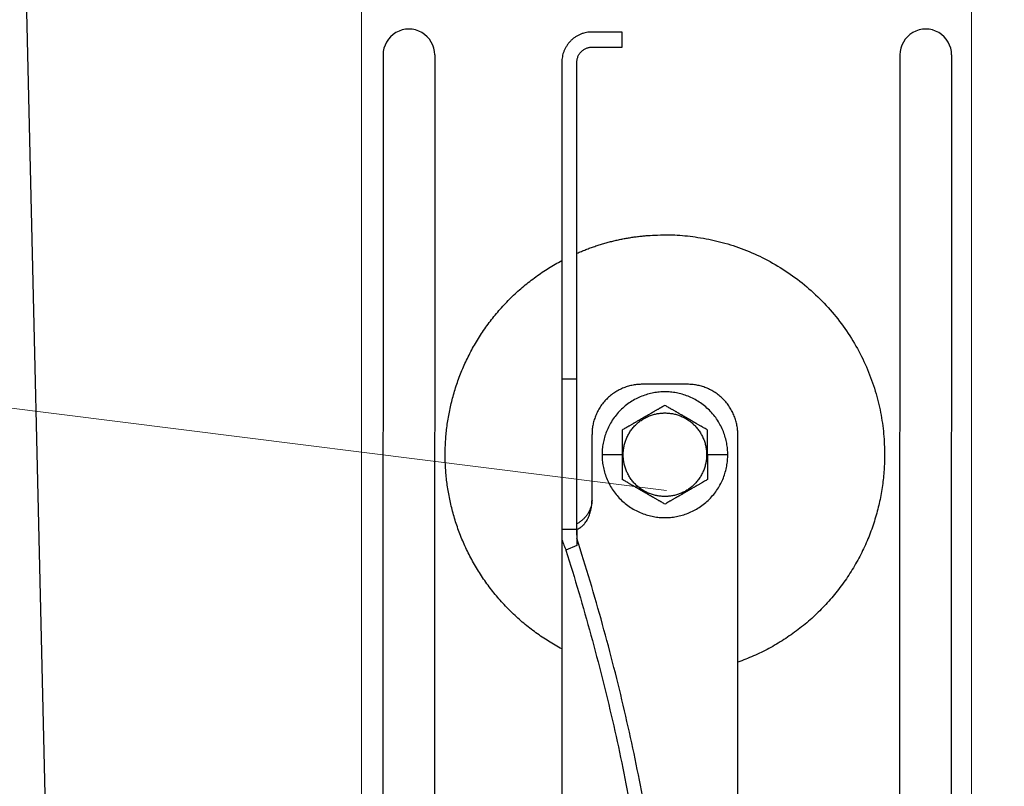
# Model space of a CAD drawing. Units: millimetres. Extents: x 0 to 70828, y 0 to 4832.
# Drawn here: x 51121 to 51178, y 257 to 301 of the extents above; entities that cross this region are included whole.
import ezdxf

# ---------------------------------------------------------------- set-up
doc = ezdxf.new("R2010")
doc.units = ezdxf.units.MM
doc.linetypes.add('AM_DIN_G_W050', pattern=[13.75, 9.75, -1.5, 1, -1.5])
for name, color, linetype, lineweight, true_color in [('01_PREFA-Dachprodukt', 7, 'Continuous', 25, 0xe1000f), ('02_Zubehör_sonstiges', 7, 'Continuous', 25, 0xff7f7f), ('06_Holz', 7, 'Continuous', 15, 0x8296a0), ('08_Bemassung', 7, 'Continuous', 5, 0x505f69)]:
    doc.layers.add(name, color=color, linetype=linetype, lineweight=lineweight, true_color=true_color)

# ---------------------------------------------------------------- blocks, each defined once
blk = doc.blocks.new('A$C35961D2A')
at = {"layer": '02_Zubehör_sonstiges'}
for p, q in [((-52.2, 253), (-58.2, 253)), ((-52.2, 250), (-52.2, 253)), ((-58.2, 250), (-52.2, 250)), ((-64.2, 247), (-64.2, 184)), ((-61.2, 184), (-61.2, 247)), ((-61.2, 184), (-64.2, 184)), ((-39.2, 183), (-48.2, 183)), ((-58.2, 160), (-58.2, 173)), ((-29.2, -7), (-29.2, 173)), ((-52.2, 169), (-56.2, 169)), ((-52.2, 169), (-52, 169)), ((-35.4, 169), (-35.2, 169)), ((-31.2, 169), (-35.2, 169)), ((-64.2, 154.19), (-61.2, 154.19)), ((-64.2, 152.05), (-64.2, 71.05)), ((-61.2, 150.96), (-63.4, 150.05))]:
    blk.add_line(p, q, dxfattribs=at)
for points, weights in [([(-58.2, 253), (-64.2, 253), (-64.2, 247)], [1, 0.707106781187, 1]), ([(-61.2, 247), (-61.2, 250), (-58.2, 250)], [1, 0.707106781187, 1]), ([(-87.4, 169), (-87.4, 195.27), (-64.2, 207.59)], [1, 0.800639980973, 0.872671818319]), ([(-64.2, 184), (-64.2, 169), (-64.2, 154.19)], [1, 0.96771173413, 0.942542322818]), ([(-61.2, 154.19), (-61.2, 169), (-61.2, 184)], [0.942542322818, 0.96771173413, 1]), ([(-48.2, 183), (-58.2, 183), (-58.2, 173)], [1, 0.707106781187, 1]), ([(-29.2, 173), (-29.2, 183), (-39.2, 183)], [1, 0.707106781187, 1]), ([(-64.2, 130.41), (-87.4, 142.73), (-87.4, 169)], [0.872671818319, 0.800639980973, 1]), ([(0, 169), (0, 138.05), (-29.2, 127.78)], [1, 0.773158389967, 0.897687946879]), ([(-43.48, 45.78), (-41.33, 89.83), (-61.2, 152.4)], [0.858554775084, 0.835415401092, 0.919332509115]), ([(-63.4, 150.05), (-43.96, 88.24), (-46.08, 44.7)], [0.917470880093, 0.835673906802, 0.858554775084])]:
    blk.add_rational_spline(points, weights, degree=2, dxfattribs=at)
for points, weights, knots in [([(-61.2, 209.04), (-52.83, 212.7), (-43.7, 212.7), (0, 212.7), (0, 169)], [0.884007874707, 0.920336292145, 1, 0.707106781187, 1], [49.973447, 49.973447, 49.973447, 68.643799, 68.643799, 137.287599, 137.287599, 137.287599]), ([(-31.2, 169), (-31.2, 181.5), (-43.7, 181.5), (-56.2, 181.5), (-56.2, 169)], [1, 0.707106781187, 1, 0.707106781187, 1], [39.269908, 39.269908, 39.269908, 58.904862, 58.904862, 78.539816, 78.539816, 78.539816]), ([(-52, 169), (-52, 177.3), (-43.7, 177.3), (-35.4, 177.3), (-35.4, 169)], [1, 0.707106781187, 1, 0.707106781187, 1], [-26.075219, -26.075219, -26.075219, -13.03761, -13.03761, 0, 0, 0]), ([(-56.2, 169), (-56.2, 156.5), (-43.7, 156.5), (-31.2, 156.5), (-31.2, 169)], [1, 0.707106781187, 1, 0.707106781187, 1], [0, 0, 0, 19.634954, 19.634954, 39.269908, 39.269908, 39.269908]), ([(-35.4, 169), (-35.4, 160.7), (-43.7, 160.7), (-52, 160.7), (-52, 169)], [1, 0.707106781187, 1, 0.707106781187, 1], [-52.150438, -52.150438, -52.150438, -39.112829, -39.112829, -26.075219, -26.075219, -26.075219])]:
    blk.add_rational_spline(points, weights, degree=2, knots=knots, dxfattribs=at)
for points, knots in [([(-43.7, 178.81), (-43.8, 178.76), (-43.9, 178.7), (-44.12, 178.57), (-44.22, 178.51), (-44.45, 178.38), (-44.57, 178.31), (-44.72, 178.23), (-44.75, 178.21), (-44.8, 178.18), (-44.81, 178.17), (-44.84, 178.15), (-44.86, 178.14), (-44.94, 178.1), (-45.01, 178.06), (-45.14, 177.98), (-45.21, 177.94), (-45.36, 177.86), (-45.43, 177.81), (-45.59, 177.72), (-45.67, 177.68), (-45.8, 177.6), (-45.84, 177.58), (-45.89, 177.55), (-45.91, 177.54), (-45.93, 177.53), (-45.94, 177.52), (-45.98, 177.5), (-46, 177.49), (-46.07, 177.45), (-46.12, 177.42), (-46.22, 177.36), (-46.28, 177.33), (-46.36, 177.28), (-46.39, 177.26), (-46.43, 177.24), (-46.44, 177.23), (-46.47, 177.21), (-46.49, 177.2), (-46.57, 177.16), (-46.63, 177.12), (-46.77, 177.04), (-46.84, 177), (-46.93, 176.95), (-46.94, 176.95), (-46.96, 176.93), (-46.97, 176.93), (-47, 176.91), (-47.02, 176.9), (-47.08, 176.86), (-47.13, 176.83), (-47.22, 176.78), (-47.27, 176.75), (-47.38, 176.69), (-47.44, 176.65), (-47.53, 176.6), (-47.57, 176.58), (-47.63, 176.55), (-47.66, 176.53), (-47.77, 176.47), (-47.84, 176.42), (-47.93, 176.37), (-47.94, 176.37), (-47.96, 176.36), (-47.97, 176.35), (-48, 176.33), (-48.02, 176.32), (-48.08, 176.29), (-48.11, 176.27), (-48.18, 176.23), (-48.22, 176.21), (-48.28, 176.17), (-48.32, 176.15), (-48.38, 176.11), (-48.41, 176.1), (-48.46, 176.07), (-48.47, 176.06), (-48.5, 176.04), (-48.52, 176.03), (-48.59, 175.99), (-48.64, 175.96), (-48.74, 175.91), (-48.78, 175.88), (-48.85, 175.84), (-48.87, 175.83), (-48.91, 175.8), (-48.94, 175.79), (-49.03, 175.74), (-49.11, 175.69), (-49.25, 175.61), (-49.31, 175.57), (-49.44, 175.5), (-49.5, 175.47), (-49.61, 175.4), (-49.66, 175.37), (-49.77, 175.31), (-49.82, 175.28), (-49.89, 175.24), (-49.91, 175.23), (-49.95, 175.21), (-49.96, 175.2), (-49.98, 175.19), (-49.99, 175.18), (-50.05, 175.15), (-50.09, 175.12), (-50.22, 175.05), (-50.3, 175), (-50.46, 174.91), (-50.54, 174.87), (-50.68, 174.78), (-50.75, 174.74), (-50.89, 174.66), (-50.95, 174.63), (-51.04, 174.58), (-51.05, 174.57), (-51.08, 174.55), (-51.1, 174.54), (-51.15, 174.52), (-51.18, 174.5), (-51.33, 174.41), (-51.45, 174.34), (-51.67, 174.21), (-51.78, 174.15), (-51.99, 174.03), (-52.1, 173.97), (-52.2, 173.91)], [-2.242222, -2.242222, -2.242222, -2.242222, -2.185318, -2.185318, -2.125504, -2.125504, -2.061731, -2.061731, -2.045044, -2.045044, -2.036577, -2.036577, -2.028025, -2.028025, -1.992998, -1.992998, -1.956189, -1.956189, -1.916882, -1.916882, -1.874326, -1.874326, -1.851588, -1.851588, -1.845735, -1.845735, -1.839811, -1.839811, -1.827741, -1.827741, -1.80238, -1.80238, -1.775146, -1.775146, -1.760671, -1.760671, -1.75319, -1.75319, -1.74556, -1.74556, -1.713117, -1.713117, -1.676055, -1.676055, -1.670993, -1.670993, -1.665833, -1.665833, -1.655326, -1.655326, -1.632974, -1.632974, -1.607614, -1.607614, -1.577968, -1.577968, -1.562417, -1.562417, -1.546245, -1.546245, -1.509297, -1.509297, -1.504042, -1.504042, -1.498758, -1.498758, -1.488678, -1.488678, -1.470176, -1.470176, -1.453317, -1.453317, -1.437414, -1.437414, -1.421778, -1.421778, -1.41407, -1.41407, -1.406698, -1.406698, -1.380101, -1.380101, -1.356974, -1.356974, -1.346228, -1.346228, -1.335778, -1.335778, -1.297777, -1.297777, -1.264742, -1.264742, -1.234732, -1.234732, -1.20715, -1.20715, -1.181523, -1.181523, -1.169337, -1.169337, -1.163358, -1.163358, -1.157451, -1.157451, -1.134506, -1.134506, -1.091598, -1.091598, -1.052036, -1.052036, -1.01505, -1.01505, -0.979881, -0.979881, -0.971291, -0.971291, -0.962787, -0.962787, -0.946029, -0.946029, -0.882006, -0.882006, -0.822011, -0.822011, -0.764969, -0.764969, -0.764969, -0.764969]), ([(-35.2, 173.91), (-35.3, 173.97), (-35.41, 174.03), (-35.62, 174.15), (-35.73, 174.21), (-35.95, 174.34), (-36.07, 174.41), (-36.22, 174.5), (-36.25, 174.52), (-36.3, 174.54), (-36.32, 174.55), (-36.35, 174.57), (-36.36, 174.58), (-36.45, 174.63), (-36.51, 174.66), (-36.65, 174.74), (-36.72, 174.78), (-36.86, 174.87), (-36.94, 174.91), (-37.1, 175), (-37.18, 175.05), (-37.31, 175.12), (-37.35, 175.15), (-37.41, 175.18), (-37.42, 175.19), (-37.44, 175.2), (-37.45, 175.21), (-37.49, 175.23), (-37.51, 175.24), (-37.58, 175.28), (-37.63, 175.31), (-37.74, 175.37), (-37.79, 175.4), (-37.9, 175.47), (-37.96, 175.5), (-38.09, 175.57), (-38.15, 175.61), (-38.29, 175.69), (-38.37, 175.74), (-38.47, 175.79), (-38.49, 175.8), (-38.53, 175.83), (-38.55, 175.84), (-38.62, 175.88), (-38.66, 175.91), (-38.76, 175.96), (-38.82, 175.99), (-38.88, 176.03), (-38.9, 176.04), (-38.93, 176.06), (-38.94, 176.07), (-38.99, 176.1), (-39.02, 176.11), (-39.09, 176.15), (-39.12, 176.17), (-39.18, 176.21), (-39.22, 176.23), (-39.29, 176.27), (-39.33, 176.29), (-39.38, 176.32), (-39.4, 176.33), (-39.43, 176.35), (-39.44, 176.36), (-39.47, 176.37), (-39.48, 176.38), (-39.56, 176.42), (-39.63, 176.47), (-39.74, 176.53), (-39.77, 176.55), (-39.84, 176.58), (-39.87, 176.6), (-39.96, 176.65), (-40.02, 176.69), (-40.13, 176.75), (-40.18, 176.78), (-40.27, 176.84), (-40.32, 176.86), (-40.38, 176.9), (-40.4, 176.91), (-40.43, 176.93), (-40.44, 176.93), (-40.46, 176.95), (-40.47, 176.95), (-40.56, 177), (-40.63, 177.04), (-40.77, 177.12), (-40.83, 177.16), (-40.91, 177.2), (-40.93, 177.21), (-40.96, 177.23), (-40.97, 177.24), (-41.01, 177.26), (-41.04, 177.28), (-41.12, 177.33), (-41.18, 177.36), (-41.28, 177.42), (-41.33, 177.45), (-41.4, 177.49), (-41.42, 177.5), (-41.46, 177.52), (-41.47, 177.53), (-41.49, 177.54), (-41.51, 177.55), (-41.56, 177.58), (-41.6, 177.6), (-41.73, 177.68), (-41.81, 177.72), (-41.97, 177.81), (-42.04, 177.86), (-42.19, 177.94), (-42.26, 177.98), (-42.39, 178.06), (-42.46, 178.1), (-42.54, 178.14), (-42.56, 178.15), (-42.59, 178.17), (-42.6, 178.18), (-42.65, 178.21), (-42.68, 178.23), (-42.83, 178.31), (-42.95, 178.38), (-43.18, 178.51), (-43.28, 178.57), (-43.5, 178.7), (-43.6, 178.76), (-43.7, 178.81)], [-2.242222, -2.242222, -2.242222, -2.242222, -2.185188, -2.185188, -2.125202, -2.125202, -2.061183, -2.061183, -2.044425, -2.044425, -2.035922, -2.035922, -2.027333, -2.027333, -1.992166, -1.992166, -1.955177, -1.955177, -1.915611, -1.915611, -1.8727, -1.8727, -1.849754, -1.849754, -1.843846, -1.843846, -1.837866, -1.837866, -1.825679, -1.825679, -1.800038, -1.800038, -1.772439, -1.772439, -1.742409, -1.742409, -1.709349, -1.709349, -1.671313, -1.671313, -1.660854, -1.660854, -1.650098, -1.650098, -1.626943, -1.626943, -1.600304, -1.600304, -1.59292, -1.59292, -1.585198, -1.585198, -1.569554, -1.569554, -1.553633, -1.553633, -1.536745, -1.536745, -1.518201, -1.518201, -1.508095, -1.508095, -1.502799, -1.502799, -1.497552, -1.497552, -1.460689, -1.460689, -1.444541, -1.444541, -1.429003, -1.429003, -1.399398, -1.399398, -1.374076, -1.374076, -1.35175, -1.35175, -1.341251, -1.341251, -1.336096, -1.336096, -1.331039, -1.331039, -1.29401, -1.29401, -1.261592, -1.261592, -1.253966, -1.253966, -1.246491, -1.246491, -1.232025, -1.232025, -1.204807, -1.204807, -1.17946, -1.17946, -1.167392, -1.167392, -1.161468, -1.161468, -1.155616, -1.155616, -1.13288, -1.13288, -1.090327, -1.090327, -1.051024, -1.051024, -1.014217, -1.014217, -0.979189, -0.979189, -0.970636, -0.970636, -0.962168, -0.962168, -0.945481, -0.945481, -0.881704, -0.881704, -0.821881, -0.821881, -0.764969, -0.764969, -0.764969, -0.764969]), ([(-52.2, 173.91), (-52.2, 173.79), (-52.2, 173.67), (-52.2, 173.42), (-52.2, 173.3), (-52.2, 173.03), (-52.2, 172.89), (-52.2, 172.72), (-52.2, 172.68), (-52.2, 172.63), (-52.2, 172.61), (-52.2, 172.57), (-52.2, 172.55), (-52.2, 172.46), (-52.2, 172.38), (-52.2, 172.22), (-52.2, 172.14), (-52.2, 171.97), (-52.2, 171.88), (-52.2, 171.7), (-52.2, 171.6), (-52.2, 171.48), (-52.2, 171.45), (-52.2, 171.42), (-52.2, 171.4), (-52.2, 171.38), (-52.2, 171.36), (-52.2, 171.3), (-52.2, 171.24), (-52.2, 171.13), (-52.2, 171.07), (-52.2, 170.95), (-52.2, 170.89), (-52.2, 170.81), (-52.2, 170.79), (-52.2, 170.76), (-52.2, 170.74), (-52.2, 170.69), (-52.2, 170.66), (-52.2, 170.55), (-52.2, 170.47), (-52.2, 170.36), (-52.2, 170.32), (-52.2, 170.24), (-52.2, 170.2), (-52.2, 170.12), (-52.2, 170.07), (-52.2, 169.98), (-52.2, 169.92), (-52.2, 169.74), (-52.2, 169.61), (-52.2, 169.32), (-52.2, 169.16), (-52.2, 169)], [-2.2422223, -2.2422223, -2.2422223, -2.2422223, -2.1847579, -2.1847579, -2.1242864, -2.1242864, -2.0597283, -2.0597283, -2.0428284, -2.0428284, -2.0342539, -2.0342539, -2.0256072, -2.0256072, -1.9901729, -1.9901729, -1.9527761, -1.9527761, -1.9127204, -1.9127204, -1.8694007, -1.8694007, -1.8579679, -1.8579679, -1.8521538, -1.8521538, -1.8462733, -1.8462733, -1.8220166, -1.8220166, -1.7962503, -1.7962503, -1.7685255, -1.7685255, -1.7612374, -1.7612374, -1.7538075, -1.7538075, -1.7385212, -1.7385212, -1.7054579, -1.7054579, -1.6892596, -1.6892596, -1.6719453, -1.6719453, -1.6521483, -1.6521483, -1.6290075, -1.6290075, -1.5728253, -1.5728253, -1.5035957, -1.5035957, -1.5035957, -1.5035957]), ([(-35.2, 169), (-35.2, 169.16), (-35.2, 169.32), (-35.2, 169.61), (-35.2, 169.74), (-35.2, 169.92), (-35.2, 169.97), (-35.2, 170.07), (-35.2, 170.12), (-35.2, 170.2), (-35.2, 170.24), (-35.2, 170.32), (-35.2, 170.36), (-35.2, 170.47), (-35.2, 170.55), (-35.2, 170.66), (-35.2, 170.69), (-35.2, 170.74), (-35.2, 170.76), (-35.2, 170.79), (-35.2, 170.81), (-35.2, 170.89), (-35.2, 170.95), (-35.2, 171.07), (-35.2, 171.13), (-35.2, 171.24), (-35.2, 171.3), (-35.2, 171.36), (-35.2, 171.38), (-35.2, 171.4), (-35.2, 171.42), (-35.2, 171.45), (-35.2, 171.48), (-35.2, 171.6), (-35.2, 171.7), (-35.2, 171.88), (-35.2, 171.97), (-35.2, 172.14), (-35.2, 172.22), (-35.2, 172.38), (-35.2, 172.46), (-35.2, 172.55), (-35.2, 172.57), (-35.2, 172.61), (-35.2, 172.63), (-35.2, 172.68), (-35.2, 172.72), (-35.2, 172.89), (-35.2, 173.03), (-35.2, 173.29), (-35.2, 173.42), (-35.2, 173.67), (-35.2, 173.79), (-35.2, 173.91)], [-1.5035957, -1.5035957, -1.5035957, -1.5035957, -1.4344094, -1.4344094, -1.3782524, -1.3782524, -1.3551172, -1.3551172, -1.3353211, -1.3353211, -1.3180126, -1.3180126, -1.3018202, -1.3018202, -1.2687337, -1.2687337, -1.2534383, -1.2534383, -1.2460043, -1.2460043, -1.2387121, -1.2387121, -1.2109723, -1.2109723, -1.1851932, -1.1851932, -1.1609313, -1.1609313, -1.1550496, -1.1550496, -1.1492344, -1.1492344, -1.1377992, -1.1377992, -1.0944714, -1.0944714, -1.054433, -1.054433, -1.0170513, -1.0170513, -0.9816068, -0.9816068, -0.9729577, -0.9729577, -0.9643809, -0.9643809, -0.9474763, -0.9474763, -0.8829238, -0.8829238, -0.8224454, -0.8224454, -0.7649691, -0.7649691, -0.7649691, -0.7649691]), ([(-52.2, 169), (-52.2, 168.84), (-52.2, 168.68), (-52.2, 168.39), (-52.2, 168.26), (-52.2, 168.08), (-52.2, 168.03), (-52.2, 167.93), (-52.2, 167.88), (-52.2, 167.8), (-52.2, 167.76), (-52.2, 167.68), (-52.2, 167.64), (-52.2, 167.53), (-52.2, 167.45), (-52.2, 167.34), (-52.2, 167.31), (-52.2, 167.26), (-52.2, 167.24), (-52.2, 167.21), (-52.2, 167.19), (-52.2, 167.11), (-52.2, 167.05), (-52.2, 166.93), (-52.2, 166.87), (-52.2, 166.76), (-52.2, 166.7), (-52.2, 166.64), (-52.2, 166.62), (-52.2, 166.6), (-52.2, 166.58), (-52.2, 166.55), (-52.2, 166.52), (-52.2, 166.4), (-52.2, 166.3), (-52.2, 166.12), (-52.2, 166.03), (-52.2, 165.86), (-52.2, 165.78), (-52.2, 165.62), (-52.2, 165.54), (-52.2, 165.45), (-52.2, 165.43), (-52.2, 165.39), (-52.2, 165.37), (-52.2, 165.32), (-52.2, 165.28), (-52.2, 165.11), (-52.2, 164.97), (-52.2, 164.71), (-52.2, 164.58), (-52.2, 164.33), (-52.2, 164.21), (-52.2, 164.09)], [-1.5035957, -1.5035957, -1.5035957, -1.5035957, -1.4344094, -1.4344094, -1.3782524, -1.3782524, -1.3551172, -1.3551172, -1.3353211, -1.3353211, -1.3180126, -1.3180126, -1.3018202, -1.3018202, -1.2687337, -1.2687337, -1.2534383, -1.2534383, -1.2460043, -1.2460043, -1.2387121, -1.2387121, -1.2109723, -1.2109723, -1.1851932, -1.1851932, -1.1609313, -1.1609313, -1.1550496, -1.1550496, -1.1492344, -1.1492344, -1.1377992, -1.1377992, -1.0944714, -1.0944714, -1.054433, -1.054433, -1.0170513, -1.0170513, -0.9816068, -0.9816068, -0.9729577, -0.9729577, -0.9643809, -0.9643809, -0.9474763, -0.9474763, -0.8829238, -0.8829238, -0.8224454, -0.8224454, -0.7649691, -0.7649691, -0.7649691, -0.7649691]), ([(-35.2, 169), (-35.2, 168.84), (-35.2, 168.68), (-35.2, 168.39), (-35.2, 168.26), (-35.2, 168.08), (-35.2, 168.02), (-35.2, 167.93), (-35.2, 167.88), (-35.2, 167.8), (-35.2, 167.76), (-35.2, 167.68), (-35.2, 167.64), (-35.2, 167.53), (-35.2, 167.45), (-35.2, 167.34), (-35.2, 167.31), (-35.2, 167.26), (-35.2, 167.24), (-35.2, 167.21), (-35.2, 167.19), (-35.2, 167.11), (-35.2, 167.05), (-35.2, 166.93), (-35.2, 166.87), (-35.2, 166.76), (-35.2, 166.7), (-35.2, 166.64), (-35.2, 166.62), (-35.2, 166.6), (-35.2, 166.58), (-35.2, 166.55), (-35.2, 166.52), (-35.2, 166.4), (-35.2, 166.3), (-35.2, 166.12), (-35.2, 166.03), (-35.2, 165.86), (-35.2, 165.78), (-35.2, 165.62), (-35.2, 165.54), (-35.2, 165.45), (-35.2, 165.43), (-35.2, 165.39), (-35.2, 165.37), (-35.2, 165.32), (-35.2, 165.28), (-35.2, 165.11), (-35.2, 164.97), (-35.2, 164.7), (-35.2, 164.58), (-35.2, 164.33), (-35.2, 164.21), (-35.2, 164.09)], [1.5035957, 1.5035957, 1.5035957, 1.5035957, 1.5728253, 1.5728253, 1.6290075, 1.6290075, 1.6521483, 1.6521483, 1.6719453, 1.6719453, 1.6892596, 1.6892596, 1.7054579, 1.7054579, 1.7385212, 1.7385212, 1.7538075, 1.7538075, 1.7612374, 1.7612374, 1.7685255, 1.7685255, 1.7962503, 1.7962503, 1.8220166, 1.8220166, 1.8462733, 1.8462733, 1.8521538, 1.8521538, 1.8579679, 1.8579679, 1.8694007, 1.8694007, 1.9127204, 1.9127204, 1.9527761, 1.9527761, 1.9901729, 1.9901729, 2.0256072, 2.0256072, 2.0342539, 2.0342539, 2.0428284, 2.0428284, 2.0597283, 2.0597283, 2.1242864, 2.1242864, 2.1847579, 2.1847579, 2.2422223, 2.2422223, 2.2422223, 2.2422223]), ([(-43.7, 159.19), (-43.8, 159.24), (-43.9, 159.3), (-44.12, 159.43), (-44.22, 159.49), (-44.45, 159.62), (-44.57, 159.69), (-44.72, 159.77), (-44.75, 159.79), (-44.8, 159.82), (-44.81, 159.83), (-44.84, 159.85), (-44.86, 159.85), (-44.94, 159.9), (-45.01, 159.94), (-45.14, 160.02), (-45.21, 160.06), (-45.36, 160.14), (-45.43, 160.19), (-45.59, 160.28), (-45.67, 160.32), (-45.8, 160.4), (-45.84, 160.42), (-45.89, 160.45), (-45.91, 160.46), (-45.93, 160.47), (-45.94, 160.48), (-45.98, 160.5), (-46, 160.51), (-46.07, 160.55), (-46.12, 160.58), (-46.22, 160.64), (-46.28, 160.67), (-46.36, 160.72), (-46.39, 160.74), (-46.43, 160.76), (-46.44, 160.77), (-46.47, 160.79), (-46.49, 160.8), (-46.57, 160.84), (-46.63, 160.88), (-46.77, 160.96), (-46.84, 161), (-46.93, 161.05), (-46.94, 161.05), (-46.96, 161.07), (-46.97, 161.07), (-47, 161.09), (-47.02, 161.1), (-47.08, 161.14), (-47.13, 161.16), (-47.22, 161.22), (-47.27, 161.25), (-47.38, 161.31), (-47.44, 161.35), (-47.53, 161.4), (-47.56, 161.42), (-47.63, 161.45), (-47.66, 161.47), (-47.77, 161.53), (-47.84, 161.58), (-47.92, 161.62), (-47.93, 161.63), (-47.96, 161.64), (-47.97, 161.65), (-48, 161.67), (-48.02, 161.68), (-48.07, 161.71), (-48.11, 161.73), (-48.18, 161.77), (-48.22, 161.79), (-48.28, 161.83), (-48.31, 161.85), (-48.38, 161.89), (-48.41, 161.9), (-48.46, 161.93), (-48.47, 161.94), (-48.5, 161.96), (-48.52, 161.97), (-48.58, 162.01), (-48.64, 162.04), (-48.74, 162.09), (-48.78, 162.12), (-48.85, 162.16), (-48.87, 162.17), (-48.91, 162.2), (-48.93, 162.21), (-49.03, 162.26), (-49.11, 162.31), (-49.25, 162.39), (-49.31, 162.43), (-49.44, 162.5), (-49.5, 162.53), (-49.61, 162.6), (-49.66, 162.63), (-49.77, 162.69), (-49.82, 162.72), (-49.89, 162.76), (-49.91, 162.77), (-49.95, 162.79), (-49.96, 162.8), (-49.98, 162.81), (-49.99, 162.82), (-50.05, 162.85), (-50.09, 162.88), (-50.22, 162.95), (-50.3, 163), (-50.46, 163.09), (-50.54, 163.13), (-50.68, 163.22), (-50.75, 163.26), (-50.89, 163.34), (-50.95, 163.37), (-51.04, 163.42), (-51.05, 163.43), (-51.08, 163.45), (-51.1, 163.46), (-51.15, 163.48), (-51.18, 163.5), (-51.33, 163.59), (-51.45, 163.66), (-51.67, 163.79), (-51.78, 163.85), (-51.99, 163.97), (-52.1, 164.03), (-52.2, 164.09)], [0.764969, 0.764969, 0.764969, 0.764969, 0.821881, 0.821881, 0.881704, 0.881704, 0.945481, 0.945481, 0.962168, 0.962168, 0.970636, 0.970636, 0.979189, 0.979189, 1.014217, 1.014217, 1.051024, 1.051024, 1.090327, 1.090327, 1.13288, 1.13288, 1.155615, 1.155615, 1.161468, 1.161468, 1.167392, 1.167392, 1.17946, 1.17946, 1.204807, 1.204807, 1.232025, 1.232025, 1.246491, 1.246491, 1.253966, 1.253966, 1.261592, 1.261592, 1.29401, 1.29401, 1.331039, 1.331039, 1.336096, 1.336096, 1.341251, 1.341251, 1.35175, 1.35175, 1.374076, 1.374076, 1.399398, 1.399398, 1.429003, 1.429003, 1.44454, 1.44454, 1.460689, 1.460689, 1.497552, 1.497552, 1.502799, 1.502799, 1.508095, 1.508095, 1.518201, 1.518201, 1.536745, 1.536745, 1.553633, 1.553633, 1.569554, 1.569554, 1.585198, 1.585198, 1.59292, 1.59292, 1.600304, 1.600304, 1.626943, 1.626943, 1.650098, 1.650098, 1.660854, 1.660854, 1.671313, 1.671313, 1.709349, 1.709349, 1.742409, 1.742409, 1.772439, 1.772439, 1.800038, 1.800038, 1.825679, 1.825679, 1.837866, 1.837866, 1.843846, 1.843846, 1.849754, 1.849754, 1.8727, 1.8727, 1.915611, 1.915611, 1.955177, 1.955177, 1.992166, 1.992166, 2.027333, 2.027333, 2.035922, 2.035922, 2.044425, 2.044425, 2.061183, 2.061183, 2.125202, 2.125202, 2.185188, 2.185188, 2.242222, 2.242222, 2.242222, 2.242222]), ([(-35.2, 164.09), (-35.3, 164.03), (-35.41, 163.97), (-35.62, 163.85), (-35.73, 163.79), (-35.95, 163.66), (-36.07, 163.59), (-36.22, 163.5), (-36.25, 163.48), (-36.3, 163.46), (-36.32, 163.45), (-36.35, 163.43), (-36.36, 163.42), (-36.45, 163.37), (-36.51, 163.34), (-36.65, 163.26), (-36.72, 163.22), (-36.86, 163.13), (-36.94, 163.09), (-37.1, 163), (-37.18, 162.95), (-37.31, 162.88), (-37.35, 162.85), (-37.41, 162.82), (-37.42, 162.81), (-37.44, 162.8), (-37.45, 162.79), (-37.49, 162.77), (-37.51, 162.76), (-37.58, 162.72), (-37.63, 162.69), (-37.74, 162.63), (-37.79, 162.6), (-37.9, 162.53), (-37.96, 162.5), (-38.09, 162.43), (-38.15, 162.39), (-38.29, 162.31), (-38.37, 162.26), (-38.46, 162.21), (-38.49, 162.2), (-38.53, 162.17), (-38.55, 162.16), (-38.62, 162.12), (-38.66, 162.09), (-38.76, 162.04), (-38.81, 162.01), (-38.88, 161.97), (-38.9, 161.96), (-38.93, 161.94), (-38.94, 161.93), (-38.99, 161.9), (-39.02, 161.89), (-39.08, 161.85), (-39.12, 161.83), (-39.18, 161.79), (-39.22, 161.77), (-39.29, 161.73), (-39.32, 161.71), (-39.38, 161.68), (-39.4, 161.67), (-39.43, 161.65), (-39.44, 161.64), (-39.46, 161.63), (-39.47, 161.63), (-39.56, 161.58), (-39.63, 161.53), (-39.74, 161.47), (-39.77, 161.45), (-39.83, 161.42), (-39.87, 161.4), (-39.96, 161.35), (-40.02, 161.31), (-40.13, 161.25), (-40.18, 161.22), (-40.27, 161.17), (-40.32, 161.14), (-40.38, 161.1), (-40.4, 161.09), (-40.43, 161.07), (-40.44, 161.07), (-40.46, 161.05), (-40.47, 161.05), (-40.56, 161), (-40.63, 160.96), (-40.77, 160.88), (-40.83, 160.84), (-40.91, 160.8), (-40.93, 160.79), (-40.96, 160.77), (-40.97, 160.76), (-41.01, 160.74), (-41.04, 160.72), (-41.12, 160.67), (-41.18, 160.64), (-41.28, 160.58), (-41.33, 160.55), (-41.4, 160.51), (-41.42, 160.5), (-41.46, 160.48), (-41.47, 160.47), (-41.49, 160.46), (-41.51, 160.45), (-41.56, 160.42), (-41.6, 160.4), (-41.73, 160.32), (-41.81, 160.28), (-41.97, 160.19), (-42.04, 160.14), (-42.19, 160.06), (-42.26, 160.02), (-42.39, 159.94), (-42.46, 159.9), (-42.54, 159.85), (-42.56, 159.85), (-42.59, 159.83), (-42.6, 159.82), (-42.65, 159.79), (-42.68, 159.77), (-42.83, 159.69), (-42.95, 159.62), (-43.18, 159.49), (-43.28, 159.43), (-43.5, 159.3), (-43.6, 159.24), (-43.7, 159.19)], [0.764969, 0.764969, 0.764969, 0.764969, 0.822011, 0.822011, 0.882006, 0.882006, 0.946029, 0.946029, 0.962787, 0.962787, 0.971291, 0.971291, 0.979881, 0.979881, 1.01505, 1.01505, 1.052036, 1.052036, 1.091598, 1.091598, 1.134506, 1.134506, 1.157451, 1.157451, 1.163358, 1.163358, 1.169337, 1.169337, 1.181523, 1.181523, 1.20715, 1.20715, 1.234732, 1.234732, 1.264742, 1.264742, 1.297777, 1.297777, 1.335778, 1.335778, 1.346228, 1.346228, 1.356974, 1.356974, 1.380101, 1.380101, 1.406698, 1.406698, 1.41407, 1.41407, 1.421778, 1.421778, 1.437414, 1.437414, 1.453317, 1.453317, 1.470176, 1.470176, 1.488678, 1.488678, 1.498758, 1.498758, 1.504042, 1.504042, 1.509297, 1.509297, 1.546245, 1.546245, 1.562417, 1.562417, 1.577968, 1.577968, 1.607614, 1.607614, 1.632974, 1.632974, 1.655326, 1.655326, 1.665833, 1.665833, 1.670993, 1.670993, 1.676055, 1.676055, 1.713117, 1.713117, 1.74556, 1.74556, 1.75319, 1.75319, 1.760671, 1.760671, 1.775146, 1.775146, 1.80238, 1.80238, 1.827741, 1.827741, 1.839811, 1.839811, 1.845735, 1.845735, 1.851588, 1.851588, 1.874326, 1.874326, 1.916882, 1.916882, 1.956189, 1.956189, 1.992998, 1.992998, 2.028025, 2.028025, 2.036577, 2.036577, 2.045044, 2.045044, 2.061731, 2.061731, 2.125504, 2.125504, 2.185318, 2.185318, 2.242222, 2.242222, 2.242222, 2.242222]), ([(-61.2, 154.16), (-61.11, 154.21), (-61.01, 154.25), (-60.83, 154.35), (-60.73, 154.4), (-60.59, 154.49), (-60.55, 154.52), (-60.48, 154.56), (-60.45, 154.58), (-60.41, 154.61), (-60.38, 154.63), (-60.26, 154.72), (-60.17, 154.8), (-59.98, 154.96), (-59.89, 155.05), (-59.79, 155.16), (-59.78, 155.17), (-59.75, 155.2), (-59.74, 155.21), (-59.71, 155.25), (-59.69, 155.27), (-59.62, 155.35), (-59.58, 155.41), (-59.45, 155.58), (-59.37, 155.69), (-59.21, 155.94), (-59.13, 156.07), (-59.03, 156.27), (-58.99, 156.34), (-58.94, 156.45), (-58.93, 156.48), (-58.89, 156.55), (-58.88, 156.59), (-58.8, 156.77), (-58.74, 156.92), (-58.63, 157.23), (-58.58, 157.38), (-58.49, 157.69), (-58.45, 157.85), (-58.38, 158.17), (-58.35, 158.34), (-58.3, 158.66), (-58.27, 158.83), (-58.22, 159.33), (-58.2, 159.66), (-58.2, 160)], [-0.048026263, -0.048026263, -0.048026263, -0.048026263, -0.047716974, -0.047716974, -0.047393302, -0.047393302, -0.047223749, -0.047223749, -0.047136516, -0.047136516, -0.047048309, -0.047048309, -0.046685229, -0.046685229, -0.04629383, -0.04629383, -0.046242582, -0.046242582, -0.046191326, -0.046191326, -0.046088783, -0.046088783, -0.045882987, -0.045882987, -0.045446874, -0.045446874, -0.044992186, -0.044992186, -0.044762807, -0.044762807, -0.044645424, -0.044645424, -0.044526077, -0.044526077, -0.044042844, -0.044042844, -0.043553335, -0.043553335, -0.04305969, -0.04305969, -0.042560104, -0.042560104, -0.042056989, -0.042056989, -0.041046832, -0.041046832, -0.041046832, -0.041046832]), ([(-58.2, 160), (-58.2, 159.57), (-58.26, 159.14), (-58.43, 158.52), (-58.51, 158.31), (-58.62, 158.05), (-58.64, 158), (-58.69, 157.9), (-58.71, 157.85), (-58.79, 157.7), (-58.84, 157.6), (-59.01, 157.3), (-59.14, 157.11), (-59.42, 156.74), (-59.57, 156.57), (-59.81, 156.32), (-59.89, 156.24), (-60.01, 156.13), (-60.05, 156.09), (-60.13, 156.02), (-60.18, 155.98), (-60.3, 155.87), (-60.39, 155.81), (-60.56, 155.68), (-60.64, 155.62), (-60.81, 155.5), (-60.89, 155.45), (-61.05, 155.35), (-61.12, 155.3), (-61.2, 155.26)], [0.041046832, 0.041046832, 0.041046832, 0.041046832, 0.042351428, 0.042351428, 0.043020348, 0.043020348, 0.043190473, 0.043190473, 0.043361964, 0.043361964, 0.04370354, 0.04370354, 0.04440307, 0.04440307, 0.045101303, 0.045101303, 0.045439043, 0.045439043, 0.045610247, 0.045610247, 0.045781422, 0.045781422, 0.046110905, 0.046110905, 0.046425989, 0.046425989, 0.046728202, 0.046728202, 0.0469932, 0.0469932, 0.0469932, 0.0469932]), ([(-64.2, 154.19), (-64.2, 154.01), (-64.2, 153.83), (-64.2, 153.48), (-64.2, 153.3), (-64.2, 152.94), (-64.2, 152.77), (-64.2, 152.41), (-64.2, 152.23), (-64.2, 152.05)], [0.017034597, 0.017034597, 0.017034597, 0.017034597, 0.017567972, 0.017567972, 0.018104147, 0.018104147, 0.018640509, 0.018640509, 0.019173545, 0.019173545, 0.019173545, 0.019173545]), ([(-61.2, 154.19), (-61.2, 153.93), (-61.2, 153.67), (-61.2, 153.14), (-61.2, 152.88), (-61.2, 152.34), (-61.2, 152.07), (-61.2, 151.52), (-61.2, 151.24), (-61.2, 150.96)], [0, 0, 0, 0, 0.000843212, 0.000843212, 0.001669829, 0.001669829, 0.002496156, 0.002496156, 0.003337312, 0.003337312, 0.003337312, 0.003337312]), ([(-61.2, 153), (-61.2, 153.01), (-61.2, 153.02), (-61.2, 153.03), (-61.2, 153.04), (-61.2, 153.04), (-61.2, 153.04), (-61.2, 153.04), (-61.2, 153.05), (-61.2, 153.06), (-61.2, 153.06), (-61.2, 153.09), (-61.2, 153.1), (-61.2, 153.13), (-61.2, 153.14), (-61.2, 153.16), (-61.2, 153.16), (-61.2, 153.17), (-61.2, 153.18), (-61.2, 153.21), (-61.2, 153.23), (-61.2, 153.28), (-61.2, 153.31), (-61.2, 153.36), (-61.2, 153.39), (-61.2, 153.43), (-61.2, 153.44), (-61.2, 153.47), (-61.2, 153.49), (-61.2, 153.53), (-61.2, 153.56), (-61.2, 153.62), (-61.2, 153.64), (-61.2, 153.7), (-61.2, 153.73), (-61.2, 153.77), (-61.2, 153.79), (-61.2, 153.82), (-61.2, 153.83), (-61.2, 153.87), (-61.2, 153.9), (-61.2, 153.95), (-61.2, 153.98), (-61.2, 154.04), (-61.2, 154.06), (-61.2, 154.11), (-61.2, 154.14), (-61.2, 154.16)], [-0.000272894, -0.000272894, -0.000272894, -0.000272894, -0.000034864, -0.000034864, -0.000005335, -0.000005335, 0.000024167, 0.000024167, 0.000083121, 0.000083121, 0.000201038, 0.000201038, 0.000435261, 0.000435261, 0.000554365, 0.000554365, 0.000614682, 0.000614682, 0.000674595, 0.000674595, 0.000909556, 0.000909556, 0.001137368, 0.001137368, 0.001360677, 0.001360677, 0.001473077, 0.001473077, 0.001584738, 0.001584738, 0.001802542, 0.001802542, 0.002014505, 0.002014505, 0.002221596, 0.002221596, 0.002324365, 0.002324365, 0.002426403, 0.002426403, 0.002626416, 0.002626416, 0.002821854, 0.002821854, 0.003013496, 0.003013496, 0.003202429, 0.003202429, 0.003202429, 0.003202429]), ([(-64.2, 152.05), (-64.13, 151.88), (-64.06, 151.71), (-63.93, 151.38), (-63.86, 151.21), (-63.72, 150.88), (-63.66, 150.71), (-63.53, 150.38), (-63.46, 150.21), (-63.4, 150.05)], [-0.003663783, -0.003663783, -0.003663783, -0.003663783, -0.003118895, -0.003118895, -0.002578502, -0.002578502, -0.002041271, -0.002041271, -0.00150585, -0.00150585, -0.00150585, -0.00150585])]:
    blk.add_open_spline(points, degree=3, knots=knots, dxfattribs=at)

msp = doc.modelspace()

# ---------------------------------------------------------------- linework, layer by layer
at = {"layer": '01_PREFA-Dachprodukt'}
for p, q in [((51120.761, 317.133), (51123.713, 191.166)), ((51141.81, 299.137), (51141.779, 215.159)), ((51144.81, 299.137), (51144.778, 215.159)), ((51171.802, 299.137), (51171.771, 215.159)), ((51174.802, 299.137), (51174.77, 215.159))]:
    msp.add_line(p, q, dxfattribs=at)
for centre in [(51143.31, 299.137), (51173.302, 299.137)]:
    msp.add_arc(centre, 1.5, 359.9571, 180, dxfattribs=at)
at = {"layer": '06_Holz'}
for p, q in [((51140.553, 168.846, -2.896), (51140.553, 347.894, -2.896)), ((51175.949, 345.401, -2.896), (51175.949, 166.341, -2.896))]:
    msp.add_line(p, q, dxfattribs=at)
at = {"layer": '08_Bemassung'}
msp.add_line((51076.885, 284.122), (51158.251, 273.882), dxfattribs=at)
at = {"layer": '08_Bemassung', "linetype": 'AM_DIN_G_W050', "ltscale": 2}
msp.add_circle((51158.251, 261.109, -2.896), 78.623, dxfattribs=at)

# ---------------------------------------------------------------- block references
at = {"xscale": 0.2917620137300555, "yscale": 0.2917620137300555, "zscale": 0.2917620137300555}
msp.add_blockref('A$C35961D2A', (51170.917, 226.652), dxfattribs=at)

doc.saveas('drawing.dxf')
